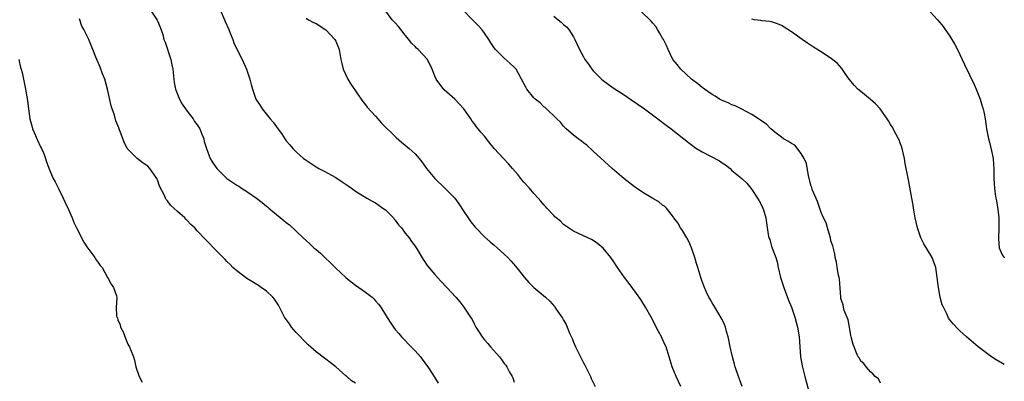
# Model space of a CAD drawing. Units: inches. Extents: x 2613000 to 2616000, y 1506000 to 1509000.
# Drawn here: x 2615801 to 2616000, y 1506900 to 1506973 of the extents above; entities that cross this region are included whole.
import ezdxf

# ---------------------------------------------------------------- set-up
doc = ezdxf.new("R2010")
doc.units = ezdxf.units.IN
doc.header["$MEASUREMENT"] = 0
doc.layers.add('LD26131506_10ft', color=254, linetype='Continuous')

msp = doc.modelspace()

# ---------------------------------------------------------------- linework, layer by layer
at = {"layer": 'LD26131506_10ft'}
for points, elevation in [([(2615827.32, 1506975.32), (2615828.92, 1506972.92), (2615829, 1506972.75), (2615829.52, 1506971.52), (2615830.03, 1506970.03), (2615830.25, 1506969), (2615830.5, 1506968.5), (2615831.66, 1506965), (2615831.91, 1506963.91), (2615832.08, 1506963), (2615832.29, 1506961), (2615832.37, 1506960.37), (2615832.63, 1506959), (2615833, 1506958), (2615833.41, 1506957), (2615833.98, 1506955.98), (2615835, 1506954.54), (2615836.17, 1506953), (2615836.48, 1506952.48), (2615837, 1506951.77), (2615837.52, 1506951), (2615837.92, 1506949.92), (2615838.34, 1506949), (2615838.43, 1506948.43), (2615838.89, 1506947), (2615839.65, 1506945), (2615840.14, 1506944.14), (2615840.94, 1506943), (2615843, 1506941), (2615845, 1506939.64), (2615845.4, 1506939.4), (2615845.97, 1506939), (2615847, 1506938.34), (2615848.98, 1506936.98), (2615850.15, 1506936.15), (2615851, 1506935.4), (2615851.23, 1506935.23), (2615851.47, 1506935), (2615853, 1506933.7), (2615854.52, 1506932.52), (2615855, 1506932.11), (2615855.63, 1506931.63), (2615857, 1506930.37), (2615858.37, 1506929), (2615859.76, 1506927.76), (2615860.56, 1506927), (2615861, 1506926.64), (2615861.87, 1506925.87), (2615862.78, 1506925), (2615863.94, 1506923.94), (2615865, 1506922.88), (2615867, 1506921), (2615868.09, 1506920.09), (2615869, 1506919.43), (2615871, 1506918.02), (2615872.31, 1506917), (2615872.67, 1506916.67), (2615873, 1506916.28), (2615873.61, 1506915.61), (2615874.08, 1506915), (2615875, 1506913.46), (2615875.97, 1506911.97), (2615876.64, 1506911), (2615877, 1506910.53), (2615877.69, 1506909.69), (2615878.28, 1506909), (2615879, 1506908.25), (2615879.6, 1506907.6), (2615881, 1506906.2), (2615882.09, 1506905), (2615883.32, 1506903.32), (2615883.58, 1506903), (2615884.56, 1506901.44), (2615885.64, 1506899.64)], 7790), ([(2615841.62, 1506975), (2615842.52, 1506973), (2615842.63, 1506972.63), (2615843.39, 1506971), (2615843.68, 1506970.32), (2615844.18, 1506969), (2615844.37, 1506968.37), (2615845.7, 1506965.7), (2615846.06, 1506965), (2615846.95, 1506963), (2615847.6, 1506961), (2615847.92, 1506959.92), (2615848.16, 1506959), (2615848.87, 1506957), (2615849, 1506956.77), (2615849.72, 1506955.72), (2615850.13, 1506955), (2615851.75, 1506953), (2615852.34, 1506952.34), (2615853, 1506951.36), (2615853.17, 1506951.17), (2615854.03, 1506950.03), (2615854.71, 1506949), (2615855, 1506948.6), (2615855.74, 1506947.74), (2615856.3, 1506947), (2615857, 1506946.33), (2615858.49, 1506945), (2615858.8, 1506944.8), (2615859, 1506944.64), (2615860.01, 1506944.01), (2615861, 1506943.32), (2615861.55, 1506943), (2615862.52, 1506942.52), (2615865, 1506941.15), (2615866.31, 1506940.31), (2615867.5, 1506939.5), (2615868.16, 1506939), (2615869, 1506938.41), (2615871.25, 1506937), (2615872.37, 1506936.37), (2615873, 1506936.04), (2615874.5, 1506935), (2615875, 1506934.63), (2615876.66, 1506933), (2615876.79, 1506932.79), (2615877, 1506932.55), (2615877.63, 1506931.63), (2615878.23, 1506931), (2615879, 1506929.94), (2615879.78, 1506929), (2615880.26, 1506928.26), (2615881, 1506927.33), (2615881.53, 1506926.47), (2615882.61, 1506924.61), (2615883, 1506924.12), (2615883.44, 1506923.44), (2615885, 1506921.59), (2615886.23, 1506920.23), (2615887.41, 1506919), (2615889.25, 1506917), (2615890.05, 1506916.05), (2615890.88, 1506915), (2615892.19, 1506913), (2615892.5, 1506912.5), (2615893, 1506911.52), (2615893.29, 1506911), (2615893.97, 1506909.97), (2615894.55, 1506909), (2615895, 1506908.44), (2615895.68, 1506907.68), (2615896.22, 1506907), (2615898.02, 1506905), (2615898.46, 1506904.46), (2615899, 1506903.65), (2615899.3, 1506903.3), (2615899.52, 1506903), (2615900.1, 1506901.9), (2615900.61, 1506901), (2615900.72, 1506900.72), (2615901, 1506899.85)], 7780), ([(2615934.69, 1506899), (2615933.74, 1506901), (2615932.95, 1506903), (2615932.35, 1506905), (2615931.68, 1506907), (2615931.45, 1506907.45), (2615930.77, 1506909), (2615930.13, 1506910.13), (2615929.72, 1506911), (2615929.46, 1506911.46), (2615928.65, 1506913), (2615927.54, 1506915), (2615927, 1506915.91), (2615926.57, 1506916.57), (2615925.75, 1506917.75), (2615925, 1506918.79), (2615924.03, 1506920.03), (2615923.3, 1506921), (2615921.91, 1506923), (2615921, 1506924.37), (2615920.53, 1506925), (2615919, 1506926.89), (2615917.84, 1506927.84), (2615917, 1506928.44), (2615916.64, 1506928.64), (2615915, 1506929.38), (2615913, 1506930.35), (2615912, 1506931), (2615911, 1506931.7), (2615910.34, 1506932.34), (2615909.51, 1506933), (2615909.26, 1506933.26), (2615909, 1506933.49), (2615907.59, 1506935), (2615907.32, 1506935.32), (2615907, 1506935.65), (2615906.4, 1506936.4), (2615905.86, 1506937), (2615905, 1506937.92), (2615904.09, 1506939), (2615903, 1506940.21), (2615902.64, 1506940.64), (2615902.36, 1506941), (2615901.75, 1506941.75), (2615900.69, 1506943), (2615899.9, 1506943.9), (2615898.85, 1506945), (2615897, 1506947), (2615896.1, 1506948.1), (2615895, 1506949.48), (2615894.3, 1506950.3), (2615893.76, 1506951), (2615893.41, 1506951.41), (2615893, 1506951.97), (2615892.54, 1506952.54), (2615892.25, 1506953), (2615890.85, 1506955), (2615889.99, 1506955.99), (2615889.02, 1506957), (2615886.88, 1506958.88), (2615885.98, 1506959.98), (2615885.25, 1506961), (2615885, 1506961.64), (2615884.43, 1506963), (2615883.48, 1506965), (2615881.62, 1506967), (2615881.28, 1506967.28), (2615881, 1506967.57), (2615880.25, 1506968.25), (2615879.73, 1506969), (2615879, 1506969.92), (2615878.1, 1506971), (2615877.63, 1506971.63), (2615877, 1506972.39), (2615876.36, 1506973), (2615874.92, 1506975)], 7760), ([(2615947.09, 1506899), (2615946.51, 1506900.51), (2615946.33, 1506901), (2615945.66, 1506903), (2615945.52, 1506903.52), (2615945.08, 1506905), (2615944.63, 1506907), (2615944.4, 1506908.4), (2615944.23, 1506909), (2615943.88, 1506910.12), (2615943.69, 1506911), (2615943.52, 1506911.52), (2615943, 1506912.5), (2615942.85, 1506912.85), (2615942.32, 1506913.68), (2615941.52, 1506915), (2615941.34, 1506915.34), (2615941, 1506915.89), (2615940.61, 1506916.61), (2615940.36, 1506917), (2615939.81, 1506918.19), (2615939.46, 1506919), (2615939, 1506920.21), (2615938.73, 1506921), (2615938.1, 1506923), (2615937.82, 1506923.82), (2615937.47, 1506925), (2615937, 1506926.4), (2615936.8, 1506927), (2615936.28, 1506928.28), (2615935.88, 1506929), (2615935, 1506930.48), (2615934.63, 1506931), (2615934.05, 1506932.05), (2615933.29, 1506933), (2615933.19, 1506933.19), (2615931.78, 1506935), (2615931.39, 1506935.39), (2615931, 1506935.61), (2615930.25, 1506936.25), (2615929, 1506936.94), (2615927, 1506938.13), (2615925.74, 1506939), (2615925.31, 1506939.31), (2615923.15, 1506941), (2615920.82, 1506943), (2615917, 1506946.49), (2615915.66, 1506947.66), (2615915, 1506948.17), (2615914.55, 1506948.55), (2615913.91, 1506949), (2615913, 1506949.72), (2615911.51, 1506951), (2615911.27, 1506951.27), (2615911, 1506951.52), (2615910.34, 1506952.34), (2615909.61, 1506953), (2615907.26, 1506955.26), (2615907, 1506955.4), (2615906.24, 1506956.24), (2615905.27, 1506957), (2615905, 1506957.25), (2615903.59, 1506959), (2615903.37, 1506959.37), (2615902.51, 1506961), (2615901.86, 1506962.14), (2615901.4, 1506963), (2615901.22, 1506963.22), (2615901, 1506963.45), (2615900.19, 1506964.19), (2615899, 1506965.22), (2615897.26, 1506967), (2615897, 1506967.34), (2615896.33, 1506968.33), (2615895.91, 1506969), (2615895, 1506970.31), (2615894.46, 1506971), (2615893.8, 1506971.8), (2615892.59, 1506973), (2615890.68, 1506975)], 7750), ([(2615975, 1506899.66), (2615974.56, 1506900.56), (2615973.89, 1506901), (2615973.52, 1506901.52), (2615973, 1506901.96), (2615972.07, 1506903), (2615971.65, 1506903.65), (2615971, 1506904.09), (2615970.74, 1506904.74), (2615970.49, 1506905), (2615970.09, 1506905.91), (2615969.66, 1506907), (2615969.48, 1506907.48), (2615969.09, 1506909), (2615969, 1506909.27), (2615968.73, 1506911), (2615968.44, 1506912.44), (2615967.68, 1506914.32), (2615967.51, 1506915), (2615967.46, 1506915.46), (2615967, 1506916.78), (2615966.97, 1506917), (2615966.86, 1506918.86), (2615966.69, 1506920.69), (2615966.64, 1506921), (2615966.53, 1506921.47), (2615966.25, 1506923), (2615966.08, 1506924.08), (2615965.87, 1506925), (2615965.76, 1506925.76), (2615965.39, 1506927.39), (2615965, 1506928.41), (2615964.88, 1506929), (2615964.8, 1506929.2), (2615964.27, 1506931), (2615964, 1506932), (2615963.5, 1506933), (2615963, 1506934.14), (2615962.3, 1506936.3), (2615961.23, 1506938.77), (2615961.12, 1506939.12), (2615961, 1506939.4), (2615960.47, 1506941.53), (2615960.02, 1506944.02), (2615959.6, 1506945), (2615959, 1506946.01), (2615957.68, 1506947.68), (2615957, 1506948.01), (2615956.45, 1506948.45), (2615955.41, 1506949), (2615955, 1506949.28), (2615953.68, 1506950.33), (2615952.85, 1506951), (2615951.96, 1506951.96), (2615951, 1506952.56), (2615950.75, 1506952.75), (2615950.34, 1506953), (2615949, 1506953.91), (2615947, 1506954.96), (2615945.64, 1506955.64), (2615945, 1506955.85), (2615944.21, 1506956.21), (2615943, 1506956.7), (2615942.46, 1506957), (2615941.6, 1506957.6), (2615941, 1506957.92), (2615939.44, 1506959), (2615939.21, 1506959.21), (2615939, 1506959.34), (2615938.09, 1506960.09), (2615936.82, 1506961), (2615934.64, 1506963), (2615933.96, 1506963.96), (2615933.07, 1506965), (2615932.1, 1506967), (2615931.79, 1506967.79), (2615931.16, 1506969), (2615931, 1506969.27), (2615930.39, 1506970.39), (2615929.97, 1506971), (2615929.62, 1506971.62), (2615929, 1506972.28), (2615928.71, 1506972.71), (2615926.69, 1506974.69)], 7730), ([(2615869, 1506899.67), (2615868.16, 1506900.16), (2615867.24, 1506901), (2615867, 1506901.17), (2615865.02, 1506903), (2615863.84, 1506903.84), (2615863, 1506904.52), (2615862.71, 1506904.71), (2615861, 1506905.99), (2615859.4, 1506907.4), (2615858.39, 1506908.39), (2615857.87, 1506909), (2615857, 1506909.9), (2615856.06, 1506911), (2615855.62, 1506911.62), (2615854.66, 1506913), (2615853.61, 1506915), (2615853.41, 1506915.41), (2615852.61, 1506916.61), (2615852.28, 1506917), (2615851, 1506918.23), (2615849.93, 1506919), (2615849.37, 1506919.37), (2615847, 1506920.81), (2615845, 1506922.34), (2615844.23, 1506923), (2615843.64, 1506923.64), (2615843, 1506924.21), (2615842.63, 1506924.63), (2615842.23, 1506925), (2615841, 1506926.33), (2615838.65, 1506928.65), (2615837, 1506930.43), (2615836.51, 1506931), (2615835.71, 1506931.71), (2615835, 1506932.51), (2615834.74, 1506932.74), (2615834.5, 1506933), (2615833, 1506934.32), (2615832.29, 1506935), (2615831.6, 1506935.6), (2615831, 1506936.45), (2615830.75, 1506936.75), (2615830.62, 1506937), (2615830.33, 1506937.67), (2615829.42, 1506939.42), (2615829, 1506940.68), (2615828.86, 1506941), (2615827.46, 1506943), (2615827, 1506943.45), (2615826.09, 1506944.09), (2615824.85, 1506945), (2615823, 1506946.86), (2615822.89, 1506947), (2615822.28, 1506948.28), (2615821.71, 1506949.71), (2615821.27, 1506951), (2615821.18, 1506951.18), (2615820.59, 1506952.59), (2615820.27, 1506953.73), (2615819.83, 1506955), (2615819.66, 1506955.66), (2615818.9, 1506959), (2615818.32, 1506961), (2615817.9, 1506962.1), (2615817.42, 1506963.42), (2615816.52, 1506965.48), (2615815.92, 1506967), (2615815.68, 1506967.68), (2615815.11, 1506969), (2615814.12, 1506971), (2615813.73, 1506971.73), (2615813.2, 1506973.2)], 7800), ([(2615859, 1506973.3), (2615859.49, 1506973), (2615860.46, 1506972.46), (2615861, 1506972.23), (2615863, 1506970.96), (2615864.83, 1506969), (2615865, 1506968.66), (2615865.69, 1506967), (2615866.02, 1506965), (2615866.18, 1506964.18), (2615866.45, 1506963), (2615867.42, 1506961), (2615868.01, 1506960.01), (2615869, 1506958.68), (2615869.64, 1506957.64), (2615870.14, 1506957), (2615870.48, 1506956.48), (2615871, 1506955.86), (2615871.36, 1506955.36), (2615873, 1506953.52), (2615873.49, 1506953), (2615874.17, 1506952.17), (2615877.21, 1506949.21), (2615878.28, 1506948.28), (2615879, 1506947.72), (2615879.83, 1506947), (2615881, 1506945.92), (2615881.85, 1506945), (2615882.35, 1506944.35), (2615883.34, 1506943), (2615884.97, 1506940.97), (2615887.01, 1506939), (2615889, 1506937), (2615889.86, 1506935.86), (2615891, 1506934.13), (2615891.72, 1506933), (2615892.25, 1506932.25), (2615893.13, 1506931.13), (2615893.24, 1506931), (2615895, 1506929.22), (2615896.18, 1506928.18), (2615897, 1506927.52), (2615897.59, 1506927), (2615899, 1506925.72), (2615899.74, 1506925), (2615900.35, 1506924.35), (2615901.28, 1506923.28), (2615903.11, 1506921), (2615903.99, 1506919.99), (2615905, 1506918.98), (2615907.33, 1506917), (2615908.19, 1506916.19), (2615909.14, 1506915.14), (2615909.25, 1506915), (2615909.77, 1506914.23), (2615910.79, 1506912.79), (2615911, 1506912.38), (2615911.51, 1506911.51), (2615912.22, 1506909.78), (2615912.7, 1506908.7), (2615913, 1506907.95), (2615913.42, 1506907), (2615915, 1506903.8), (2615915.29, 1506903.29), (2615916.42, 1506901), (2615916.59, 1506900.59), (2615917.34, 1506899)], 7770), ([(2615909, 1506973.71), (2615909.93, 1506973), (2615910.51, 1506972.51), (2615911, 1506972.04), (2615911.55, 1506971.55), (2615912.03, 1506971), (2615913, 1506969.52), (2615913.29, 1506969), (2615914.21, 1506967), (2615915, 1506965.54), (2615915.27, 1506965), (2615916.02, 1506964.02), (2615916.68, 1506963), (2615917, 1506962.66), (2615918.68, 1506961), (2615919, 1506960.73), (2615921, 1506959.29), (2615923, 1506957.99), (2615924.8, 1506956.8), (2615927.32, 1506955), (2615930.06, 1506953), (2615931.73, 1506951.73), (2615932.75, 1506951), (2615933.99, 1506949.99), (2615935.3, 1506949), (2615936.2, 1506948.2), (2615937, 1506947.62), (2615937.34, 1506947.34), (2615937.87, 1506947), (2615939, 1506946.35), (2615942.51, 1506944.51), (2615943, 1506944.11), (2615943.72, 1506943.72), (2615944.61, 1506943), (2615945, 1506942.61), (2615947, 1506941), (2615948.01, 1506940.01), (2615948.8, 1506939), (2615949, 1506938.77), (2615950.17, 1506937), (2615950.49, 1506936.49), (2615951.16, 1506935.16), (2615951.23, 1506935), (2615951.35, 1506934.65), (2615951.86, 1506933), (2615951.99, 1506931.99), (2615952.33, 1506929.67), (2615952.46, 1506929), (2615952.63, 1506928.63), (2615953, 1506927.28), (2615953.08, 1506927.08), (2615953.12, 1506926.88), (2615953.84, 1506925), (2615954.13, 1506924.13), (2615954.35, 1506923), (2615954.82, 1506921), (2615955.35, 1506919.35), (2615955.47, 1506919), (2615955.77, 1506918.23), (2615956.44, 1506916.44), (2615957.02, 1506915), (2615957.71, 1506913), (2615958.23, 1506911), (2615958.55, 1506909), (2615958.69, 1506907), (2615958.86, 1506905), (2615959.17, 1506903.17), (2615959.71, 1506901), (2615960.8, 1506897)], 7740), ([(2616000, 1506903.42), (2615999.62, 1506903.62), (2615998.38, 1506904.38), (2615997.42, 1506905), (2615994.73, 1506907), (2615992.37, 1506909), (2615991, 1506910.26), (2615990.62, 1506910.62), (2615989.64, 1506911.64), (2615989, 1506912.42), (2615988.76, 1506912.76), (2615988.63, 1506913), (2615988.37, 1506913.63), (2615987.69, 1506915), (2615987.48, 1506915.48), (2615987.06, 1506917), (2615986.68, 1506919), (2615986.45, 1506921), (2615986.18, 1506923), (2615985.45, 1506925), (2615983.77, 1506927.77), (2615983.16, 1506929), (2615982.44, 1506931), (2615982.18, 1506932.18), (2615981.97, 1506933), (2615981.87, 1506933.87), (2615981.63, 1506935), (2615981.58, 1506935.58), (2615981.31, 1506937), (2615980.67, 1506940.67), (2615980.01, 1506944.01), (2615979.83, 1506945), (2615979.31, 1506947.31), (2615979, 1506948.07), (2615978.75, 1506948.75), (2615978.64, 1506949), (2615978.17, 1506949.83), (2615977.36, 1506951.36), (2615977, 1506951.88), (2615976.6, 1506952.6), (2615976.33, 1506953), (2615974.93, 1506955), (2615974.02, 1506956.02), (2615972.94, 1506957), (2615971, 1506958.52), (2615970.45, 1506959), (2615969.72, 1506959.72), (2615968.64, 1506961), (2615967.87, 1506962.13), (2615967.18, 1506963.18), (2615966.23, 1506964.23), (2615965.12, 1506965.12), (2615963, 1506966.5), (2615961.45, 1506967.45), (2615960.24, 1506968.24), (2615959.15, 1506969), (2615957, 1506970.56), (2615955.52, 1506971.52), (2615955, 1506971.82), (2615954.17, 1506972.17), (2615953, 1506972.56), (2615952.63, 1506972.63), (2615951, 1506972.79), (2615950.83, 1506972.83), (2615949.51, 1506973), (2615949, 1506973.1)], 7720), ([(2615985, 1506974.61), (2615986.51, 1506973), (2615987, 1506972.42), (2615987.62, 1506971.62), (2615988.08, 1506971), (2615989, 1506969.66), (2615989.43, 1506969), (2615989.98, 1506967.98), (2615990.55, 1506967), (2615991.52, 1506965), (2615991.98, 1506963.98), (2615993, 1506961.86), (2615993.91, 1506959.91), (2615994.31, 1506959), (2615995.1, 1506957), (2615995.53, 1506955.53), (2615995.72, 1506955), (2615995.94, 1506954.06), (2615996.14, 1506953), (2615996.42, 1506951), (2615996.81, 1506949), (2615997, 1506948.31), (2615997.44, 1506946.56), (2615997.75, 1506945), (2615997.79, 1506943.79), (2615997.86, 1506943), (2615997.88, 1506941), (2615997.97, 1506939.97), (2615998.03, 1506939), (2615998.17, 1506937.83), (2615998.31, 1506937), (2615998.44, 1506936.44), (2615998.68, 1506934.68), (2615998.87, 1506933), (2615998.91, 1506931), (2615998.8, 1506928.8), (2615998.94, 1506927), (2615999.59, 1506925.59), (2615999.96, 1506925), (2616000, 1506924.95)], 7710), ([(2615800.99, 1506964.99), (2615801.35, 1506963.35), (2615801.47, 1506963), (2615801.65, 1506962.35), (2615801.95, 1506961), (2615802.35, 1506959), (2615802.57, 1506957.43), (2615802.7, 1506956.7), (2615802.9, 1506955), (2615803.22, 1506953), (2615803.59, 1506951.59), (2615803.77, 1506951), (2615804.38, 1506949.62), (2615804.62, 1506949), (2615804.72, 1506948.72), (2615805.37, 1506947.37), (2615805.59, 1506947), (2615806.02, 1506945.98), (2615806.37, 1506945), (2615806.5, 1506944.5), (2615807.02, 1506943.02), (2615807.94, 1506941), (2615808.29, 1506940.29), (2615809, 1506938.96), (2615809.91, 1506937), (2615810.27, 1506936.27), (2615811, 1506934.72), (2615811.74, 1506933), (2615812.08, 1506932.08), (2615812.65, 1506931), (2615814.1, 1506928.1), (2615814.87, 1506927), (2615814.92, 1506926.92), (2615816.35, 1506925), (2615816.58, 1506924.58), (2615817, 1506923.99), (2615817.42, 1506923.42), (2615817.78, 1506923), (2615818.9, 1506921), (2615819, 1506920.78), (2615819.64, 1506919.64), (2615820.13, 1506919), (2615820.69, 1506917.31), (2615820.78, 1506917), (2615820.79, 1506916.79), (2615820.64, 1506915), (2615820.71, 1506913.29), (2615820.79, 1506913), (2615820.88, 1506912.88), (2615821, 1506912.43), (2615821.47, 1506911.47), (2615821.54, 1506911), (2615822.05, 1506910.05), (2615822.58, 1506908.58), (2615823, 1506907.55), (2615823.22, 1506907.22), (2615823.35, 1506907), (2615823.53, 1506906.47), (2615824.11, 1506905), (2615824.31, 1506904.31), (2615824.58, 1506903), (2615825.27, 1506901), (2615825.86, 1506899.86)], 7810)]:
    msp.add_lwpolyline(points, dxfattribs=dict(at, elevation=elevation))

doc.saveas('drawing.dxf')
